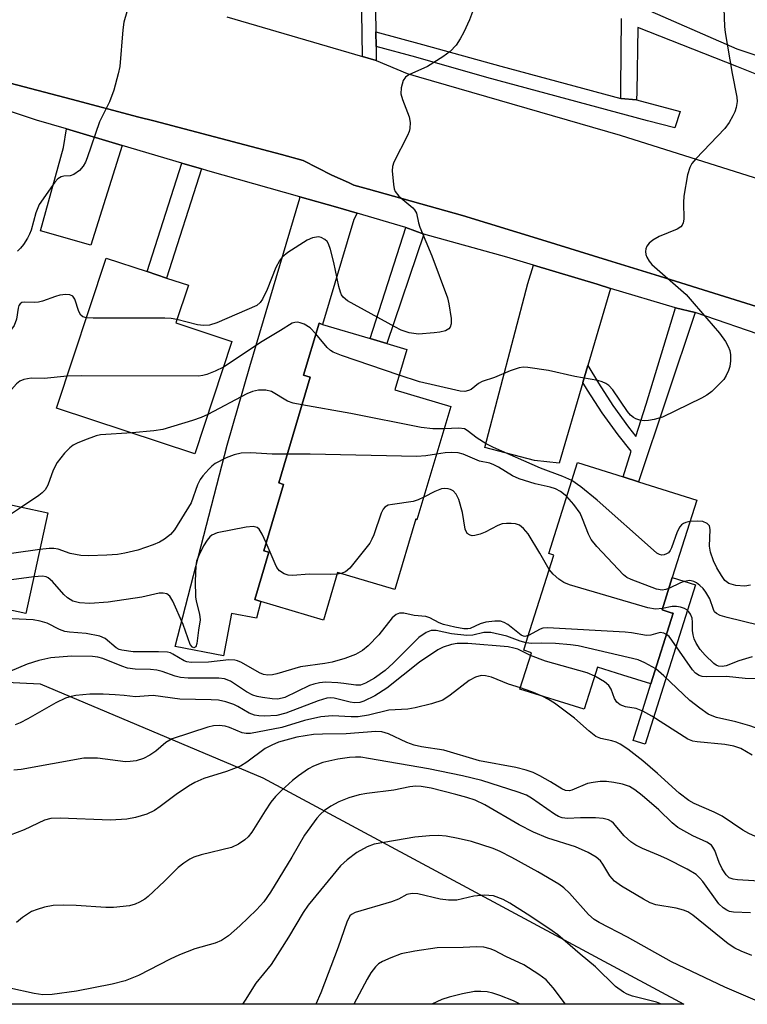
# Model space of a CAD drawing. Units: inches. Extents: x 1309758 to 1315758, y 477450 to 481450.
# Drawn here: x 1311585 to 1311724, y 477450 to 477639 of the extents above; entities that cross this region are included whole.
import ezdxf

# ---------------------------------------------------------------- set-up
doc = ezdxf.new("R2010")
doc.units = ezdxf.units.IN
doc.header["$MEASUREMENT"] = 0
for name, color, linetype in [('BLDG-Footprint', 5, 'Continuous'), ('NTRL-Trees', 3, 'Continuous'), ('TRANS-Driveway', 251, 'Continuous'), ('TRANS-Non Street Sidewalk', 7, 'Continuous'), ('TRANS-Road', 130, 'Continuous'), ('TRANS-Street Sidewalk', 7, 'Continuous'), ('Undefined', 1, 'Continuous')]:
    doc.layers.add(name, color=color, linetype=linetype)

msp = doc.modelspace()

# ---------------------------------------------------------------- linework, layer by layer
at = {"layer": 'BLDG-Footprint'}
for points, elevation in [([(1311625.46, 477577.1), (1311618.37, 477555.63), (1311591.94, 477564.36), (1311601.41, 477593.02), (1311609.27, 477590.43), (1311612.97, 477589.2), (1311617.12, 477587.83), (1311614.75, 477580.64)], 276.46), ([(1311667.25, 477564.66), (1311660.8, 477542.99), (1311660.61, 477543.15), (1311656.6, 477529.67), (1311645.64, 477532.94), (1311642.93, 477523.84), (1311630.97, 477527.41), (1311629.82, 477527.75), (1311632.51, 477536.78), (1311631.56, 477537.06), (1311635.33, 477549.75), (1311634.39, 477550.03), (1311640.4, 477570.23), (1311639.15, 477570.61), (1311642.11, 477580.55), (1311642.78, 477580.35), (1311651.87, 477577.64), (1311655.06, 477576.7), (1311658.89, 477575.56), (1311656.59, 477567.83)], 272.98), ([(1311709.77, 477525.12), (1311705.51, 477511.62), (1311700.14, 477513.31), (1311695.3, 477514.84), (1311694.1, 477511.03), (1311692.76, 477506.78), (1311680.49, 477510.65), (1311682.68, 477517.6), (1311681.2, 477518.07), (1311681.95, 477520.46), (1311686.93, 477536.23), (1311685.97, 477536.53), (1311691.47, 477553.95), (1311700.19, 477551.2), (1311703.12, 477550.27), (1311714.25, 477546.76), (1311709.58, 477531.98), (1311707.63, 477525.79), (1311709.4, 477525.24)], 269.48), ([(1311590.27, 477544.31), (1311586.08, 477525.06), (1311575.43, 477527.39), (1311579.62, 477546.63)], 271.68)]:
    msp.add_lwpolyline(points, close=True, dxfattribs=dict(at, elevation=elevation))
at = {"layer": 'NTRL-Trees'}
msp.add_lwpolyline([(1311477.84, 477506.2), (1311521.66, 477500.76), (1311540.37, 477508.1), (1311574.47, 477512.36), (1311588.79, 477511.66), (1311631.36, 477493.67), (1311711.78, 477450.4), (1311370.52, 477450.43), (1311347.35, 477456.94), (1311328.4, 477483.7), (1311344.74, 477517.57), (1311380.5, 477522.55), (1311394.72, 477521.78), (1311419.82, 477520.41)], close=True, dxfattribs=at)
at = {"layer": 'TRANS-Driveway'}
for points in [[(1311604.5, 477614.53), (1311598.48, 477595.45), (1311588.88, 477598.21), (1311593.29, 477614.13), (1311593.85, 477617.69)], [(1311649.35, 477601.6), (1311648.76, 477600.38), (1311642.78, 477580.35), (1311642.11, 477580.55), (1311639.15, 477570.61), (1311640.4, 477570.23), (1311634.39, 477550.03), (1311635.33, 477549.75), (1311631.55, 477537.06), (1311632.51, 477536.78), (1311629.82, 477527.75), (1311630.97, 477527.4), (1311630.13, 477524.19), (1311625.34, 477525.11), (1311623.87, 477517.01), (1311614.62, 477518.76), (1311624.55, 477557.23), (1311628.87, 477572.28), (1311638.43, 477604.46), (1311638.45, 477604.73), (1311645.25, 477602.81)], [(1311697.8, 477587.23), (1311693.46, 477572.49), (1311692.51, 477569.26), (1311687.96, 477553.84), (1311683.25, 477554.31), (1311673.78, 477556.79), (1311681.96, 477588.13), (1311683.09, 477591.63), (1311695.23, 477588)]]:
    msp.add_lwpolyline(points, close=True, dxfattribs=at)
at = {"layer": 'TRANS-Non Street Sidewalk'}
for points in [[(1311652.96, 477636.23), (1311653, 477633.44), (1311653.04, 477630.76), (1311650.4, 477631.53), (1311649.82, 477669.65), (1311652.45, 477669.66)], [(1311619.63, 477610.04), (1311612.97, 477589.2), (1311609.26, 477590.43), (1311615.89, 477611.15)], [(1311662.14, 477597.56), (1311655.06, 477576.7), (1311651.87, 477577.64), (1311658.7, 477598.83)], [(1311713.93, 477582.61), (1311703.12, 477550.27), (1311700.19, 477551.2), (1311701.76, 477556.13), (1311699.26, 477559.23), (1311696.21, 477563.44), (1311693.37, 477567.79), (1311692.51, 477569.26), (1311693.46, 477572.49), (1311695.46, 477569.08), (1311698.23, 477564.83), (1311701.22, 477560.72), (1311702.65, 477558.94), (1311704.6, 477565.11), (1311710.23, 477583.5)], [(1311714.04, 477530.58), (1311704.43, 477500.11), (1311702.11, 477500.84), (1311705.51, 477511.62), (1311709.77, 477525.12), (1311709.4, 477525.24), (1311707.63, 477525.79), (1311709.58, 477531.98)]]:
    msp.add_lwpolyline(points, close=True, dxfattribs=at)
for points in [[(1311703.28, 477641.19), (1311721.95, 477633.01), (1311731.86, 477629.69)], [(1311731.48, 477625.8), (1311721.89, 477629.6), (1311703.02, 477637.1), (1311702.79, 477624.75), (1311702.77, 477623.27), (1311699.76, 477623.52), (1311699.78, 477625.59), (1311699.87, 477638.78)]]:
    msp.add_lwpolyline(points, dxfattribs=at)
at = {"layer": 'TRANS-Road'}
for points in [[(1311624.46, 477639.11), (1311650.4, 477631.53), (1311653.04, 477630.76), (1311658.91, 477628.31), (1311661.12, 477627.65), (1311699.61, 477616.48), (1311726.45, 477608.04)], [(1311731.98, 477581.78), (1311707.12, 477589.57), (1311697.2, 477592.62), (1311684.66, 477596.47), (1311669.49, 477601.13), (1311651.56, 477606.17), (1311648.77, 477606.96), (1311647.72, 477607.43), (1311644.55, 477608.84), (1311639.03, 477611.66), (1311634.92, 477612.82), (1311610.51, 477619.23), (1311607.65, 477619.97), (1311594.75, 477623.36), (1311559.94, 477632.49)]]:
    msp.add_lwpolyline(points, dxfattribs=at)
at = {"layer": 'TRANS-Street Sidewalk'}
msp.add_lwpolyline([(1311699.76, 477623.52), (1311702.77, 477623.27), (1311711.09, 477621.04), (1311710.06, 477617.91), (1311704.88, 477619.23), (1311674.15, 477627.53), (1311660.56, 477631.38), (1311653, 477633.44), (1311652.96, 477636.23), (1311661.89, 477633.86), (1311676.8, 477629.66)], close=True, dxfattribs=at)
for points in [[(1311559.94, 477632.49), (1311594.75, 477623.36), (1311607.65, 477619.97), (1311610.51, 477619.23), (1311634.92, 477612.82), (1311639.03, 477611.66), (1311644.55, 477608.84), (1311647.72, 477607.43), (1311648.77, 477606.96), (1311651.56, 477606.17), (1311669.49, 477601.13), (1311684.66, 477596.47), (1311697.2, 477592.62), (1311707.12, 477589.57), (1311731.98, 477581.78)], [(1311728.01, 477577.76), (1311713.93, 477582.61), (1311710.23, 477583.5), (1311697.8, 477587.23), (1311695.23, 477588), (1311683.09, 477591.63), (1311677.98, 477593.16), (1311662.14, 477597.56), (1311658.7, 477598.83), (1311649.35, 477601.6), (1311645.25, 477602.81), (1311638.45, 477604.73), (1311620.87, 477609.67), (1311619.63, 477610.04), (1311615.89, 477611.15), (1311604.5, 477614.53), (1311593.85, 477617.69), (1311588.12, 477619.39), (1311581.64, 477621.55)]]:
    msp.add_lwpolyline(points, dxfattribs=at)
at = {"layer": 'Undefined'}
msp.add_line((1311646.32, 477532.73, 270), (1311645.54, 477532.59, 270), dxfattribs=at)
for points, elevation in [([(1311672.19, 477642.11), (1311670.82, 477638.56), (1311669.77, 477636.16), (1311669.09, 477634.91), (1311668.3, 477633.73), (1311667.12, 477632.51), (1311665.73, 477631.5), (1311662.82, 477629.65), (1311659.23, 477628.05), (1311658.59, 477627.58), (1311658.14, 477626.93), (1311657.77, 477625.56), (1311657.72, 477624.42), (1311658.02, 477623.31), (1311659.34, 477620.03), (1311659.51, 477618.9), (1311659.47, 477617.78), (1311659.34, 477617.22), (1311659, 477616.41), (1311656.39, 477611.36), (1311656.13, 477610.54), (1311656.06, 477609.68), (1311656.29, 477607.06), (1311656.46, 477606.22), (1311656.67, 477605.71), (1311657.37, 477604.87), (1311660, 477602.64), (1311660.36, 477602.22), (1311660.69, 477601.6), (1311661.09, 477599.74), (1311661.36, 477598.91), (1311663.62, 477593.46), (1311666.64, 477585.41), (1311666.9, 477584.29), (1311667.32, 477581.45), (1311667.34, 477580.45), (1311667.15, 477579.81), (1311666.88, 477579.48), (1311666.23, 477579.14), (1311665.2, 477578.88), (1311664.08, 477578.7), (1311661.1, 477578.49), (1311659.34, 477578.74), (1311657.81, 477579.25), (1311656.56, 477579.86), (1311647.52, 477584.86), (1311646.7, 477585.57), (1311646.41, 477585.98), (1311646.18, 477586.49), (1311645.88, 477587.59), (1311644.93, 477592.17), (1311644.27, 477594.67), (1311643.89, 477595.72), (1311643.62, 477596.17), (1311643.23, 477596.56), (1311642.52, 477596.95), (1311641.99, 477597.05), (1311640.86, 477596.91), (1311639.81, 477596.44), (1311636.16, 477594.08), (1311635.07, 477593.18), (1311634.55, 477592.48), (1311633.85, 477591.19), (1311632.15, 477587.01), (1311631.31, 477585.19), (1311630.86, 477584.5), (1311630.2, 477583.94), (1311622.56, 477580.64), (1311621.17, 477580.19), (1311620.03, 477580.13), (1311618.89, 477580.25), (1311614.95, 477581.26)], 278), ([(1311605.35, 477640.1), (1311604.78, 477638.12), (1311604.6, 477636.66), (1311604.02, 477629.62), (1311603.73, 477628.2), (1311602.91, 477625.11), (1311602.08, 477622.86), (1311600.16, 477619.07), (1311597.77, 477612.16), (1311597.45, 477611.35), (1311597.05, 477610.59), (1311596.32, 477609.78), (1311595.23, 477608.99), (1311594.53, 477608.76), (1311593.33, 477608.67), (1311592.83, 477608.53), (1311592.16, 477608.15), (1311591.58, 477607.53), (1311588.64, 477603.26), (1311588.01, 477601.68), (1311587.07, 477598.36), (1311586.78, 477597.56), (1311586.38, 477596.8), (1311585.6, 477595.6), (1311585.08, 477594.92), (1311584.49, 477594.33)], 280), ([(1311719.44, 477640.7), (1311719.59, 477637.28), (1311719.7, 477636.13), (1311721.06, 477628.29), (1311721.94, 477623.77), (1311721.98, 477622.91), (1311721.82, 477621.77), (1311721.53, 477620.97), (1311721.15, 477620.19), (1311720.44, 477618.93), (1311719.65, 477617.77), (1311714.08, 477611.95), (1311713.33, 477611.07), (1311712.91, 477610.34), (1311712.52, 477608.93), (1311711.77, 477604.82), (1311711.71, 477603.65), (1311711.82, 477600.44), (1311711.68, 477599.72), (1311711.5, 477599.32), (1311711.2, 477598.96), (1311710.53, 477598.54), (1311707.08, 477597.13), (1311705.84, 477596.42), (1311705.2, 477595.87), (1311704.7, 477595.26), (1311704.51, 477594.78), (1311704.47, 477594.24), (1311704.54, 477593.69), (1311704.72, 477593.17), (1311705.16, 477592.44), (1311705.7, 477591.77), (1311712.22, 477586.03), (1311713.8, 477584.29), (1311718.59, 477578.65), (1311719.73, 477577.06), (1311720.28, 477576.11), (1311720.58, 477575.36), (1311720.71, 477574.54), (1311720.72, 477573.4), (1311720.58, 477572.27), (1311720.36, 477571.53), (1311719.91, 477570.55), (1311719.42, 477569.81), (1311718.63, 477568.95), (1311717.13, 477567.54), (1311716.21, 477566.81), (1311715.2, 477566.22), (1311707.74, 477562.58), (1311706.12, 477562.14), (1311705.03, 477561.96), (1311704.22, 477561.92), (1311703.4, 477562.03), (1311702.63, 477562.29), (1311702.2, 477562.53), (1311701.62, 477563.01), (1311701.06, 477563.69), (1311698.26, 477567.84), (1311697.49, 477568.67), (1311696.89, 477569.07), (1311696.21, 477569.36), (1311695.36, 477569.59), (1311690.94, 477570.37), (1311685.96, 477571.5), (1311681.98, 477572.13), (1311681.14, 477572.16), (1311680.3, 477572.02), (1311678.63, 477571.44), (1311675.65, 477570.18), (1311673.24, 477569.44), (1311672.59, 477569.06), (1311671.15, 477567.9), (1311670.68, 477567.68), (1311669.92, 477567.53), (1311669.08, 477567.58), (1311668.22, 477567.74), (1311661.32, 477569.38), (1311657.42, 477570.64)], 276), ([(1311597.64, 477581.6), (1311596.99, 477581.78), (1311596.56, 477582.11), (1311596.19, 477582.79), (1311595.46, 477585.19), (1311595.05, 477585.72), (1311594.5, 477585.97), (1311593.71, 477586.04), (1311592.59, 477585.93), (1311591.73, 477585.69), (1311589.28, 477584.8), (1311588.49, 477584.6), (1311587.71, 477584.53), (1311585.81, 477584.58), (1311585.33, 477584.5), (1311584.98, 477584.3), (1311584.75, 477583.95), (1311584.61, 477583.47), (1311584.3, 477581.31), (1311583.84, 477580.12), (1311583.32, 477579.4), (1311582.52, 477578.52), (1311581.88, 477577.91), (1311581.29, 477577.48)], 278), ([(1311614.95, 477581.26), (1311613.82, 477581.48), (1311612.64, 477581.56), (1311598.93, 477581.53), (1311597.64, 477581.6)], 278), ([(1311641.51, 477578.54), (1311640.41, 477579.68), (1311639.23, 477580.39), (1311638.48, 477580.67), (1311637.97, 477580.74), (1311637.46, 477580.71), (1311636.97, 477580.58), (1311634.76, 477579.17), (1311631.25, 477577.1), (1311623.82, 477572.14)], 276), ([(1311657.42, 477570.64), (1311646.41, 477574.4), (1311644.77, 477575.04), (1311644.28, 477575.33), (1311643.64, 477575.9), (1311641.51, 477578.54)], 276), ([(1311623.82, 477572.14), (1311622.25, 477571.4), (1311620.68, 477570.79), (1311619.88, 477570.56), (1311619.04, 477570.45), (1311596.79, 477570.53), (1311593.95, 477570.44)], 276), ([(1311593.95, 477570.44), (1311589.57, 477570.01), (1311587.06, 477570.05), (1311585.66, 477569.79), (1311584.91, 477569.46), (1311584.27, 477568.97), (1311582.38, 477566.79), (1311581.77, 477566.25), (1311581.1, 477565.8), (1311580.62, 477565.61), (1311579.83, 477565.48), (1311576.8, 477565.42)], 276), ([(1311638.83, 477564.96), (1311637.15, 477565.29), (1311636.07, 477565.66), (1311633.03, 477567.53), (1311631.94, 477567.75), (1311630.51, 477567.75), (1311629.38, 477567.5), (1311628.31, 477567.06), (1311620.83, 477563.1)], 274), ([(1311665.98, 477560.4), (1311663.85, 477560.36), (1311661.59, 477560.64), (1311648.19, 477563.32), (1311638.83, 477564.96)], 274), ([(1311620.83, 477563.1), (1311619.55, 477562.53), (1311617.94, 477561.95), (1311612.26, 477560.28), (1311610.5, 477559.98), (1311606.37, 477559.6)], 274), ([(1311690.37, 477550.48), (1311688.7, 477551.26), (1311684.39, 477552.85), (1311675.42, 477556.79), (1311674.03, 477557.54), (1311672.33, 477558.59), (1311670.4, 477560.08), (1311669.87, 477560.38), (1311668.8, 477560.53), (1311665.98, 477560.4)], 274), ([(1311606.37, 477559.6), (1311600.33, 477559.26), (1311599.48, 477559.04), (1311597.25, 477558.23), (1311595.89, 477557.66), (1311595.13, 477557.24), (1311594.48, 477556.72), (1311593.48, 477555.71), (1311592.04, 477553.97), (1311591.27, 477552.46), (1311590.25, 477549.61), (1311589.74, 477548.69), (1311589.21, 477548.13), (1311588.57, 477547.61), (1311585.22, 477545.41)], 274), ([(1311636.02, 477555.51), (1311633.14, 477555.54), (1311629.08, 477555.81), (1311627.19, 477555.76), (1311625.88, 477555.41), (1311624.34, 477554.84), (1311622.27, 477553.73), (1311621.63, 477553.25), (1311621.01, 477552.67), (1311619.89, 477551.37), (1311619.4, 477550.68), (1311618.89, 477549.65), (1311617.63, 477546.24), (1311614.45, 477541.06), (1311613.69, 477540.19), (1311612.55, 477539.28), (1311611.6, 477538.71), (1311610.43, 477538.2), (1311607.49, 477537.22), (1311605.01, 477536.61), (1311603.61, 477536.35), (1311601.56, 477536.21), (1311598.02, 477536.08), (1311596.56, 477536.17), (1311594.53, 477536.58), (1311592.24, 477537.4), (1311591.41, 477537.54), (1311590.54, 477537.51), (1311588.74, 477537.29)], 272), ([(1311664.54, 477555.54), (1311662.49, 477555.2), (1311660.79, 477555.09), (1311640.39, 477555.51), (1311636.02, 477555.51)], 272), ([(1311689.41, 477547.42), (1311688.22, 477548.39), (1311687.28, 477548.89), (1311686.27, 477549.24), (1311683.36, 477549.89), (1311680.31, 477550.8), (1311679.03, 477551.41), (1311676.39, 477553.04), (1311675.47, 477553.53), (1311674.7, 477553.8), (1311672.74, 477554.23), (1311669.61, 477555.55), (1311668.69, 477555.78), (1311667.33, 477555.88), (1311666.21, 477555.81), (1311664.54, 477555.54)], 272), ([(1311686.06, 477533.47), (1311684.28, 477536.61), (1311682.04, 477540.32), (1311681.19, 477541.36), (1311680.39, 477541.98), (1311679.62, 477542.22), (1311678.78, 477542.31), (1311677.93, 477542.31), (1311677.09, 477542.21), (1311676.26, 477541.91), (1311673.84, 477540.65), (1311672.85, 477540.24), (1311671.85, 477539.97), (1311671.37, 477539.95), (1311670.94, 477540.04), (1311670.42, 477540.38), (1311670.04, 477541.19), (1311669.53, 477544.36), (1311668.82, 477546.88), (1311668.28, 477547.89), (1311667.69, 477548.5), (1311667.24, 477548.77), (1311666.77, 477548.91), (1311666.02, 477548.97), (1311665.5, 477548.9), (1311664.19, 477548.42), (1311662.1, 477547.35)], 270), ([(1311712.94, 477542.64), (1311712.17, 477542.47), (1311711.72, 477542.28), (1311711.36, 477542.03), (1311711.04, 477541.68), (1311710.54, 477540.67), (1311709.45, 477537.62), (1311709.19, 477537.12), (1311708.87, 477536.71), (1311708.49, 477536.46), (1311708.06, 477536.3), (1311707.61, 477536.26), (1311707.14, 477536.36), (1311706.66, 477536.62), (1311705.97, 477537.16), (1311695.26, 477546.75), (1311692.14, 477549.28), (1311690.37, 477550.48)], 274), ([(1311662.1, 477547.35), (1311661.06, 477546.84), (1311660.1, 477546.5), (1311656.11, 477545.95), (1311655.33, 477545.76), (1311654.67, 477545.43), (1311654.34, 477545.03), (1311653.97, 477544.29), (1311652.55, 477540.09), (1311652.21, 477539.27), (1311651.78, 477538.53), (1311647.97, 477533.75), (1311647.13, 477533.03), (1311646.32, 477532.73)], 270), ([(1311708.91, 477529.84), (1311708.35, 477529.65), (1311707.64, 477529.56), (1311706.58, 477529.72), (1311701.7, 477531.57), (1311700.93, 477531.95), (1311700.24, 477532.46), (1311695.2, 477537.86), (1311694.08, 477539.22), (1311693.55, 477540.22), (1311692.45, 477543.2), (1311691.98, 477544.25), (1311690.79, 477545.93), (1311689.41, 477547.42)], 272), ([(1311585.22, 477545.41), (1311579.61, 477541.7), (1311578.4, 477541.03)], 274), ([(1311632, 477538.57), (1311631.24, 477540.24), (1311630.64, 477541.19), (1311630.24, 477541.52), (1311629.49, 477541.72), (1311628.17, 477541.56), (1311622.62, 477540.51), (1311621.62, 477540.08), (1311621.2, 477539.73), (1311620.72, 477539.13), (1311620.04, 477538.01), (1311619.11, 477536.15), (1311618.7, 477535.06), (1311618.53, 477534.21), (1311618.44, 477531.25), (1311618.49, 477528.3), (1311618.62, 477527.44), (1311619.24, 477524.95), (1311619.38, 477523.85), (1311619.04, 477521.89), (1311618.77, 477519.35), (1311618.53, 477518.74), (1311618.17, 477518.55), (1311617.89, 477518.63), (1311617.49, 477519.17), (1311616.15, 477523.01), (1311614.15, 477527.45), (1311613.58, 477528.41), (1311613.02, 477528.85), (1311612.32, 477528.98), (1311611.57, 477528.95), (1311608.26, 477528.2), (1311601.78, 477527.25), (1311598.29, 477527), (1311596.32, 477527.13), (1311595.03, 477527.44), (1311594.03, 477528.06), (1311593.3, 477528.75), (1311591.14, 477531.2), (1311590.31, 477531.92), (1311589.94, 477532.1), (1311589.27, 477532.2), (1311587.61, 477532.08)], 270), ([(1311724.51, 477530.49), (1311723.42, 477530.28), (1311721.72, 477530.44), (1311720.38, 477530.83), (1311719.64, 477531.41), (1311718.96, 477532.32), (1311718.09, 477533.83), (1311717.48, 477535.17), (1311716.87, 477536.82), (1311716.68, 477537.97), (1311716.83, 477541.15), (1311716.69, 477541.86), (1311716.26, 477542.31), (1311715.43, 477542.67), (1311714.47, 477542.76), (1311712.94, 477542.64)], 274), ([(1311645.54, 477532.59), (1311644.31, 477532.54), (1311640.27, 477532.63), (1311637.04, 477532.32), (1311636.2, 477532.41), (1311635.45, 477532.69), (1311634.56, 477533.25), (1311634.05, 477533.86), (1311633.68, 477534.59), (1311632, 477538.57)], 270), ([(1311588.74, 477537.29), (1311578.75, 477535.89), (1311577.9, 477535.69), (1311577.16, 477535.34)], 272), ([(1311587.61, 477532.08), (1311578.5, 477530.86), (1311577.55, 477530.53), (1311576.48, 477529.73), (1311575.86, 477529.36)], 270), ([(1311707.7, 477526.03), (1311706.38, 477525.93), (1311704.93, 477526.2), (1311689.96, 477530.55), (1311688.88, 477531.02), (1311687.94, 477531.67), (1311686.83, 477532.59), (1311686.06, 477533.47)], 270), ([(1311726.06, 477522.86), (1311720.05, 477524.31), (1311718.71, 477524.73), (1311718.01, 477525.1), (1311717.68, 477525.43), (1311717.46, 477525.84), (1311716.74, 477527.86), (1311716.03, 477529.16), (1311715.48, 477529.85), (1311714.87, 477530.45), (1311714.2, 477530.97), (1311713.73, 477531.23), (1311712.97, 477531.37), (1311711.89, 477531.19), (1311711.14, 477530.93), (1311708.91, 477529.84)], 272), ([(1311724.85, 477516.78), (1311722.31, 477516.06), (1311719.88, 477515.08), (1311719.11, 477514.93), (1311718.42, 477515.01), (1311717.97, 477515.2), (1311717.52, 477515.51), (1311715.87, 477517.11), (1311714.94, 477518.22), (1311714.17, 477519.44), (1311713.8, 477520.22), (1311713.56, 477521.03), (1311713.47, 477521.86), (1311713.47, 477523.45), (1311713.38, 477524.19), (1311713.07, 477524.97), (1311712.76, 477525.43), (1311712.38, 477525.77), (1311711.93, 477526.02), (1311711.18, 477526.28), (1311710.41, 477526.43), (1311709.56, 477526.4), (1311707.7, 477526.03)], 270), ([(1311682.09, 477520.89), (1311681.43, 477520.72), (1311681.17, 477520.75), (1311680.7, 477520.94), (1311678.19, 477522.98), (1311677.49, 477523.38), (1311676.77, 477523.62), (1311675.67, 477523.64), (1311673.98, 477523.4), (1311672.9, 477523.1), (1311670.98, 477522.23), (1311670.54, 477522.15), (1311669.73, 477522.16), (1311668.07, 477522.45), (1311665.86, 477522.98), (1311665.07, 477523.29), (1311663.28, 477524.24), (1311662.49, 477524.54), (1311660.29, 477524.68), (1311658.3, 477525.15), (1311657.49, 477525.17), (1311656.84, 477524.9), (1311656.06, 477524.27), (1311653.5, 477521), (1311651.47, 477518.89), (1311650.4, 477518.02), (1311649.05, 477517.25), (1311647.03, 477516.46), (1311644.6, 477515.78), (1311643.17, 477515.51), (1311638.55, 477514.91), (1311634.02, 477513.53), (1311633.17, 477513.34), (1311632.32, 477513.27), (1311631.5, 477513.41), (1311630.71, 477513.73), (1311627.25, 477515.71), (1311626.52, 477516.06), (1311626.03, 477516.18), (1311624.83, 477516.22), (1311620.95, 477515.79), (1311617.68, 477515.73), (1311616.83, 477515.86), (1311616.31, 477516.06), (1311614.17, 477517.33), (1311613.7, 477517.55), (1311613.16, 477517.68), (1311611.44, 477517.79), (1311606.56, 477517.78), (1311604.39, 477518.05), (1311603.91, 477518.21), (1311603.31, 477518.53), (1311601.21, 477520.28), (1311600.2, 477520.78), (1311597.59, 477521.29), (1311594.4, 477521.49), (1311593.54, 477521.64), (1311592.49, 477522.04), (1311590.12, 477523.25), (1311588.83, 477523.63), (1311587.49, 477523.86), (1311579.47, 477524.26)], 268), ([(1311681.65, 477519.48), (1311680.53, 477519.78), (1311677.95, 477520.73), (1311674.92, 477521.44), (1311673.58, 477521.45), (1311671.46, 477520.92), (1311670.35, 477520.86), (1311667.39, 477521.22), (1311664.45, 477521.84), (1311663.51, 477521.82), (1311662.57, 477521.47), (1311661.18, 477520.51), (1311656.25, 477515.57), (1311654.73, 477514.17), (1311652.68, 477512.72), (1311651, 477511.75), (1311649.99, 477511.42), (1311649.15, 477511.36), (1311646.84, 477511.73), (1311645.67, 477511.84), (1311643.33, 477511.94), (1311642.19, 477511.86), (1311641.1, 477511.6), (1311640.29, 477511.3), (1311635.56, 477509.04), (1311634.25, 477508.73), (1311633.16, 477508.76), (1311631.26, 477509.05), (1311630.26, 477509.25), (1311629.46, 477509.51), (1311628.22, 477510.13), (1311625.2, 477512.14), (1311624.06, 477512.59), (1311622.94, 477512.71), (1311617.08, 477512.74), (1311615.63, 477512.87), (1311614.59, 477513.14), (1311612.1, 477514.02), (1311611.08, 477514.25), (1311609.89, 477514.37), (1311606.97, 477514.47), (1311605.51, 477514.67), (1311604.39, 477515.03), (1311600.81, 477516.5), (1311599.85, 477516.74), (1311598.79, 477516.88), (1311594.78, 477516.93), (1311590.84, 477516.61), (1311588.56, 477516.08), (1311586.3, 477515.43), (1311583.02, 477514)], 266), ([(1311708.5, 477521.08), (1311707.95, 477521.35), (1311707.27, 477521.43), (1311705.49, 477520.92), (1311704.64, 477520.87), (1311701.78, 477521.41), (1311700.6, 477521.54), (1311685.72, 477522.33), (1311684.86, 477522.26), (1311684.32, 477522.11), (1311682.09, 477520.89)], 268), ([(1311728.71, 477512.15), (1311727.85, 477512.5), (1311727, 477512.62), (1311723.51, 477512.67), (1311719.93, 477513.03), (1311716.12, 477512.97), (1311715.27, 477513.07), (1311714.74, 477513.24), (1311714.04, 477513.68), (1311713.46, 477514.32), (1311709.51, 477519.98), (1311708.97, 477520.66), (1311708.5, 477521.08)], 268), ([(1311682.5, 477517.03), (1311680.06, 477518.24), (1311679.34, 477518.49), (1311678.25, 477518.7), (1311670.52, 477519.36), (1311668.49, 477519.35), (1311667.38, 477519.17), (1311665.79, 477518.67), (1311664.82, 477518.15), (1311661.28, 477515.81), (1311655.03, 477510.82), (1311652.73, 477509.36), (1311650.67, 477508.32), (1311649.87, 477508.09), (1311648.84, 477508.03), (1311648.02, 477508.16), (1311645, 477508.9), (1311644.24, 477508.95), (1311643.6, 477508.89), (1311641.93, 477508.38), (1311635.74, 477506.05), (1311634, 477505.61), (1311631.7, 477505.46), (1311630.59, 477505.51), (1311629.79, 477505.64), (1311628.74, 477506.05), (1311626.57, 477507.33), (1311625.83, 477507.69), (1311624.27, 477508.23), (1311622.91, 477508.53), (1311621.46, 477508.61), (1311615.49, 477508.7), (1311610.38, 477509.39), (1311609.52, 477509.38), (1311607.03, 477509.14), (1311604.85, 477509.44), (1311603.13, 477509.57), (1311600.83, 477509.69), (1311598.27, 477509.69), (1311595.61, 477509.41), (1311594.75, 477509.23), (1311593.65, 477508.88), (1311591.8, 477508.03), (1311586.48, 477504.95), (1311584.97, 477504.17), (1311584, 477503.8)], 264), ([(1311706.42, 477514.48), (1311704.36, 477515.69), (1311703.04, 477516.22), (1311691.6, 477518.9), (1311690.16, 477519.13), (1311687.28, 477519.33), (1311684.69, 477519.44), (1311682.69, 477519.35), (1311681.65, 477519.48)], 266), ([(1311694.76, 477513.13), (1311693.33, 477513.76), (1311685.37, 477515.96), (1311682.5, 477517.03)], 264), ([(1311680.57, 477510.9), (1311678.32, 477511.6), (1311675.03, 477512.93), (1311673.9, 477513.18), (1311673.06, 477513.21), (1311672.02, 477512.91), (1311670.79, 477512.26), (1311667.16, 477509.45), (1311665.72, 477508.54), (1311663.6, 477507.8), (1311660.49, 477507.05), (1311659.05, 477506.83), (1311655.43, 477506.61), (1311651.52, 477505.63), (1311649.58, 477505.37), (1311648.21, 477505.32), (1311644.67, 477505.51), (1311642.43, 477505.37), (1311639.3, 477504.61), (1311634.99, 477503.27), (1311629.01, 477502.16), (1311628.18, 477502.16), (1311627.39, 477502.31), (1311624.96, 477503.32), (1311624.14, 477503.58), (1311623.03, 477503.67), (1311621.91, 477503.59), (1311620.84, 477503.35), (1311614, 477501.13), (1311612.83, 477500.41), (1311610.91, 477498.77), (1311609.78, 477497.99), (1311608.56, 477497.37), (1311607.14, 477496.96), (1311605.98, 477496.77), (1311605.12, 477496.76), (1311599.77, 477497.46), (1311597.13, 477497.47), (1311585.19, 477495.29), (1311583.8, 477495.12)], 262), ([(1311727.14, 477502.56), (1311726.17, 477503.01), (1311724.41, 477503.64), (1311721.75, 477504.38), (1311718.03, 477505.23), (1311717.21, 477505.5), (1311716.47, 477505.87), (1311714.85, 477507.01), (1311712.97, 477508.49), (1311707.99, 477513.18), (1311706.42, 477514.48)], 266), ([(1311724.88, 477498.03), (1311722.67, 477499.27), (1311721.36, 477499.76), (1311719.65, 477500.04), (1311714.36, 477500.53), (1311713.5, 477500.7), (1311712.56, 477501.09), (1311705.66, 477505.46), (1311703.94, 477506.41), (1311702.66, 477506.92), (1311700.65, 477507.26), (1311699.6, 477507.63), (1311699.02, 477508.16), (1311698.57, 477508.83), (1311697.89, 477510.64), (1311697.48, 477511.32), (1311696.63, 477512.01), (1311694.76, 477513.13)], 264), ([(1311684.74, 477509.31), (1311682.78, 477510.11), (1311680.57, 477510.9)], 262), ([(1311729.34, 477480.73), (1311724.21, 477483.02), (1311723.06, 477483.7), (1311719.14, 477486.35), (1311717.57, 477487.12), (1311713.78, 477488.75), (1311712.75, 477489.32), (1311710.9, 477490.72), (1311706.75, 477494.51), (1311703.98, 477496.92), (1311701.09, 477499.14), (1311699.64, 477500.13), (1311698.87, 477500.52), (1311698.03, 477500.76), (1311695.92, 477501.18), (1311694.97, 477501.59), (1311693.68, 477502.59), (1311690.93, 477505.1), (1311687.07, 477507.94), (1311685.92, 477508.68), (1311684.74, 477509.31)], 262), ([(1311727.25, 477473.86), (1311722.04, 477474.18), (1311721.2, 477474.31), (1311720.47, 477474.59), (1311719.9, 477475.11), (1311719.15, 477476.26), (1311718.53, 477477.53), (1311717.72, 477479.77), (1311717.35, 477480.43), (1311717.05, 477480.78), (1311716.16, 477481.37), (1311713.49, 477482.57), (1311710.65, 477484.19), (1311709.54, 477485.11), (1311707, 477487.58), (1311703.84, 477490.29), (1311702.45, 477491.4), (1311701.4, 477492), (1311700.07, 477492.44), (1311698.43, 477492.82), (1311696.99, 477492.99), (1311695.84, 477492.99), (1311694.48, 477492.82), (1311693.41, 477492.58), (1311690.41, 477491.31), (1311689.93, 477491.22), (1311689.18, 477491.28), (1311688.47, 477491.56), (1311686.34, 477492.9), (1311684.28, 477494.07), (1311682.99, 477494.67), (1311681.69, 477495.15), (1311679.72, 477495.64), (1311672.75, 477496.93), (1311665.91, 477498.95), (1311661.69, 477499.63), (1311660.27, 477499.93), (1311658.89, 477500.44), (1311655.39, 477502.07), (1311654.09, 477502.46), (1311652.93, 477502.52), (1311647.28, 477502.07), (1311642.73, 477502.04), (1311641.01, 477501.93), (1311637.84, 477501.47), (1311634.37, 477500.47), (1311633.07, 477499.94), (1311631.82, 477499.3), (1311628.32, 477496.66), (1311627.06, 477495.88), (1311624.38, 477494.87), (1311620.07, 477493.54), (1311618.37, 477492.81), (1311617.16, 477492.09), (1311614.77, 477490.5), (1311611.73, 477488.18), (1311610.63, 477487.45), (1311609.18, 477486.76), (1311607.04, 477486.09), (1311605.38, 477485.81), (1311602.26, 477485.59), (1311592.6, 477485.97), (1311590.83, 477485.93), (1311589.64, 477485.61), (1311585.73, 477483.74), (1311583.07, 477482.75)], 260), ([(1311724.52, 477467.85), (1311721.28, 477468), (1311720.53, 477468.16), (1311720.04, 477468.37), (1311719.33, 477468.83), (1311718.48, 477469.62), (1311715.41, 477473.89), (1311714.87, 477474.53), (1311714.12, 477475.2), (1311712.4, 477476.25), (1311708.54, 477478.21), (1311706.98, 477478.92), (1311703.89, 477480.15), (1311702.62, 477480.79), (1311701.69, 477481.46), (1311700.41, 477482.59), (1311698.37, 477484.99), (1311697.98, 477485.32), (1311697.37, 477485.65), (1311696.35, 477485.92), (1311694.93, 477486.03), (1311692.08, 477486.06), (1311689.58, 477485.92), (1311688.57, 477486.04), (1311687.83, 477486.3), (1311687.08, 477486.71), (1311682.68, 477489.82), (1311681.73, 477490.36), (1311680.14, 477490.95), (1311673.23, 477493.14), (1311669.52, 477494.04), (1311663.03, 477495.41), (1311651.57, 477497.4), (1311650.09, 477497.61), (1311649.04, 477497.65), (1311647.94, 477497.58), (1311645.67, 477497.26), (1311642.8, 477496.59), (1311641.03, 477495.91), (1311640.06, 477495.38), (1311638.17, 477494.07), (1311637.04, 477493.18), (1311634.91, 477491.27), (1311633.75, 477490.09), (1311632.89, 477489.01), (1311631.78, 477487.38), (1311629.27, 477483.27), (1311628.56, 477482.39), (1311627.94, 477481.81), (1311626.71, 477480.99), (1311625.36, 477480.38), (1311619.59, 477478.99), (1311618.17, 477478.53), (1311617.41, 477478.15), (1311616.23, 477477.39), (1311615.18, 477476.56), (1311612.58, 477473.93), (1311609.45, 477471), (1311608.78, 477470.47), (1311607.78, 477469.89), (1311606.98, 477469.55), (1311605.87, 477469.24), (1311602.85, 477468.88), (1311601.38, 477468.9), (1311595.69, 477469.29), (1311593.34, 477469.34), (1311591.3, 477469.29), (1311589.61, 477468.95), (1311588.22, 477468.54), (1311587.15, 477468.13), (1311585.42, 477467), (1311584.31, 477466.03)], 258)]:
    msp.add_lwpolyline(points, dxfattribs=dict(at, elevation=elevation))
for points in [[(1311724.8, 477459.71, 256), (1311722.73, 477460.54, 256), (1311721.53, 477461.15, 256), (1311720.29, 477461.95, 256), (1311713.49, 477467.44, 256), (1311712.56, 477468.06, 256), (1311711.76, 477468.38, 256), (1311710.35, 477468.75, 256), (1311706.46, 477469.4, 256), (1311705.38, 477469.79, 256), (1311704.09, 477470.47, 256), (1311699.9, 477473, 256), (1311698.53, 477473.96, 256), (1311697.63, 477474.93, 256), (1311696.31, 477477.2, 256), (1311695.86, 477477.82, 256), (1311695.03, 477478.53, 256), (1311693.49, 477479.38, 256), (1311691.08, 477480.5, 256), (1311685.81, 477482.16, 256), (1311683.05, 477483.28, 256), (1311680.32, 477484.7, 256), (1311673.77, 477488.54, 256), (1311671.95, 477489.39, 256), (1311670.35, 477489.94, 256), (1311668.26, 477490.5, 256), (1311663.5, 477491.69, 256), (1311661.63, 477492.03, 256), (1311660.56, 477492.06, 256), (1311659.44, 477491.96, 256), (1311656.36, 477491.32, 256), (1311651.2, 477490.7, 256), (1311649.78, 477490.44, 256), (1311647.81, 477489.84, 256), (1311645.89, 477489.11, 256), (1311644.37, 477488.25, 256), (1311643.16, 477487.43, 256), (1311642.35, 477486.74, 256), (1311641.64, 477485.97, 256), (1311639.34, 477482.7, 256), (1311636.9, 477478.5, 256), (1311632.82, 477471.86, 256), (1311631.54, 477470, 256), (1311630.15, 477468.47, 256), (1311626.96, 477465.41, 256), (1311624.78, 477463.48, 256), (1311623.46, 477462.62, 256), (1311622.22, 477462.11, 256), (1311618.39, 477461, 256), (1311615.45, 477459.87, 256), (1311613.63, 477459.02, 256), (1311607.57, 477455.93, 256), (1311605.07, 477454.86, 256), (1311602.54, 477454.26, 256), (1311595.77, 477452.94, 256), (1311591.12, 477452.26, 256), (1311589.33, 477452.23, 256), (1311587.64, 477452.48, 256), (1311583.04, 477453.5, 256)], [(1311727.19, 477450.4, 254), (1311719.66, 477453.7, 254), (1311709.47, 477458.53, 254), (1311701.05, 477463.23, 254), (1311695.61, 477466.01, 254), (1311694.68, 477466.6, 254), (1311693.6, 477467.53, 254), (1311689.94, 477471.64, 254), (1311688.85, 477472.63, 254), (1311687.91, 477473.35, 254), (1311683.93, 477475.73, 254), (1311678.94, 477478.46, 254), (1311676.67, 477479.61, 254), (1311675.36, 477480.18, 254), (1311671.22, 477481.49, 254), (1311668.67, 477482.11, 254), (1311666.36, 477482.53, 254), (1311664.91, 477482.67, 254), (1311663.21, 477482.6, 254), (1311660.39, 477482.33, 254), (1311652.64, 477480.98, 254), (1311651.32, 477480.48, 254), (1311649.34, 477479.43, 254), (1311647.47, 477478.04, 254), (1311646.17, 477476.87, 254), (1311640.04, 477469.33, 254), (1311639.05, 477467.95, 254), (1311636.26, 477463.22, 254), (1311632.93, 477457.99, 254), (1311630, 477454.46, 254), (1311628, 477451.21, 254), (1311627.44, 477450.41, 254)], [(1311707.52, 477450.4, 252), (1311706.56, 477450.78, 252), (1311701.96, 477451.95, 252), (1311700.98, 477452.33, 252), (1311700.26, 477452.71, 252), (1311698.71, 477453.82, 252), (1311694.92, 477457.56, 252), (1311691.97, 477459.96, 252), (1311687.69, 477463.68, 252), (1311686.01, 477464.88, 252), (1311681.86, 477467.62, 252), (1311678.57, 477469.71, 252), (1311677.28, 477470.42, 252), (1311675.41, 477471.1, 252), (1311674.56, 477471.21, 252), (1311673.7, 477471.23, 252), (1311671.69, 477471.05, 252), (1311668.39, 477470.33, 252), (1311666.83, 477470.29, 252), (1311665.22, 477470.51, 252), (1311660.95, 477471.49, 252), (1311659.88, 477471.6, 252), (1311658.89, 477471.39, 252), (1311657.26, 477470.5, 252), (1311655.92, 477469.97, 252), (1311648.99, 477467.94, 252), (1311648.3, 477467.59, 252), (1311648, 477467.31, 252), (1311647.42, 477466.1, 252), (1311645.75, 477461.34, 252), (1311642.42, 477452.58, 252), (1311641.45, 477450.41, 252)], [(1311689.16, 477450.4, 250), (1311686.83, 477453.54, 250), (1311685.48, 477455.05, 250), (1311684.12, 477456.08, 250), (1311681.23, 477457.94, 250), (1311677.81, 477459.52, 250), (1311675.59, 477460.69, 250), (1311674.76, 477461, 250), (1311673.61, 477461.3, 250), (1311672.17, 477461.4, 250), (1311669.6, 477461.26, 250), (1311664.65, 477461.17, 250), (1311660.38, 477460.57, 250), (1311657.78, 477460.03, 250), (1311655.84, 477459.3, 250), (1311654.22, 477458.59, 250), (1311653.48, 477458.15, 250), (1311652.87, 477457.56, 250), (1311651.98, 477456.41, 250), (1311651.28, 477455.22, 250), (1311648.73, 477450.4, 250)], [(1311680.56, 477450.4, 248), (1311680.53, 477450.42, 248), (1311679.25, 477451.03, 248), (1311676.64, 477452.08, 248), (1311675.29, 477452.5, 248), (1311674.19, 477452.75, 248), (1311673.01, 477452.85, 248), (1311671.82, 477452.83, 248), (1311669.52, 477452.41, 248), (1311666.96, 477451.78, 248), (1311665.57, 477451.34, 248), (1311663.65, 477450.4, 248)]]:
    msp.add_polyline3d(points, dxfattribs=at)

doc.saveas('drawing.dxf')
